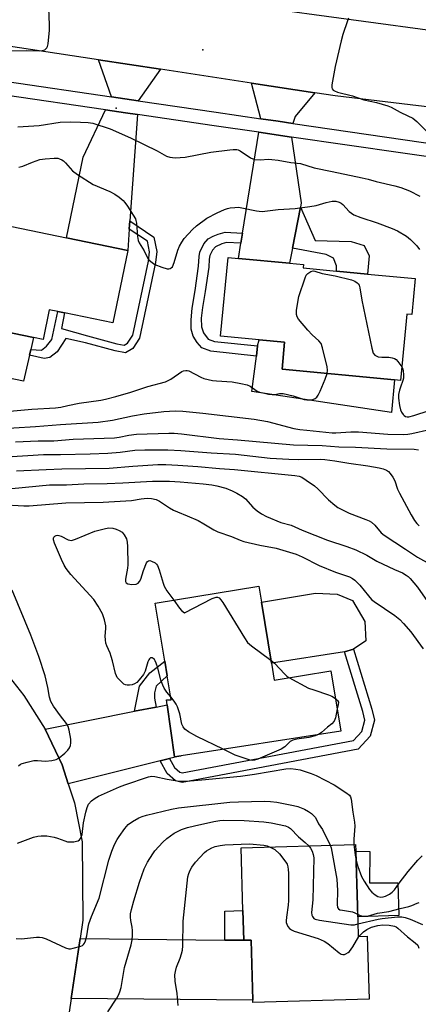
# Model space of a CAD drawing. Units: inches. Extents: x 1297762 to 1303762, y 509450 to 513450.
# Drawn here: x 1298238 to 1298367, y 512438 to 512756 of the extents above; entities that cross this region are included whole.
import ezdxf

# ---------------------------------------------------------------- set-up
doc = ezdxf.new("R2010")
doc.units = ezdxf.units.IN
doc.header["$MEASUREMENT"] = 0
for name, color, linetype in [('BLDG-Footprint', 5, 'Continuous'), ('CNTRL-Horizontal and Vertical Point', 7, 'Continuous'), ('CULTRL-Pad', 6, 'Continuous'), ('ELEV-Spot Elevation', 7, 'Continuous'), ('TRANS-Driveway', 251, 'Continuous'), ('TRANS-Non Street Sidewalk', 7, 'Continuous'), ('TRANS-Road', 130, 'Continuous'), ('TRANS-Street Sidewalk', 7, 'Continuous'), ('Undefined', 1, 'Continuous')]:
    doc.layers.add(name, color=color, linetype=linetype)

msp = doc.modelspace()

# ---------------------------------------------------------------- linework, layer by layer
at = {"layer": 'BLDG-Footprint'}
for points, elevation in [([(1298273.29, 512681.33), (1298268.48, 512657.97), (1298252.85, 512661.19), (1298250.71, 512661.64), (1298247.94, 512662.2), (1298245.96, 512652.62), (1298242.94, 512653.24), (1298210.03, 512660.01), (1298208.25, 512660.38), (1298215.04, 512693.33), (1298253.51, 512685.41)], 351.24), ([(1298365.91, 512672.24), (1298364.8, 512660.69), (1298363.22, 512660.84), (1298361.17, 512639.41), (1298359.24, 512639.6), (1298323, 512643.07), (1298323.83, 512651.75), (1298315.64, 512652.54), (1298303.17, 512653.74), (1298305.6, 512679.08), (1298308.95, 512678.76), (1298325.44, 512677.18), (1298329.96, 512676.74), (1298329.86, 512675.7), (1298340.56, 512674.67), (1298350.53, 512673.72)], 351.45), ([(1298319.56, 512548.4), (1298320.47, 512542.92), (1298338.71, 512545.92), (1298341.91, 512526.49), (1298290.44, 512518.52), (1298288.33, 512518.2), (1298285.99, 512534.93), (1298285.77, 512536.55), (1298287.28, 512536.56), (1298286.02, 512544.25), (1298285.24, 512548.97), (1298282.16, 512567.65), (1298315.49, 512573.14), (1298316.34, 512568.01)], 366.01), ([(1298347.27, 512470.19), (1298347.56, 512460.29), (1298350.45, 512460.37), (1298351.04, 512440.16), (1298313.59, 512439.07), (1298313.57, 512439.82), (1298313, 512459.15), (1298310.68, 512459.08), (1298310.41, 512468.64), (1298309.82, 512488.86), (1298346.7, 512489.94), (1298346.76, 512487.79)], 371.14)]:
    msp.add_lwpolyline(points, close=True, dxfattribs=dict(at, elevation=elevation))
at = {"layer": 'CNTRL-Horizontal and Vertical Point'}
msp.add_point((1298269.5, 512727.18, 348), dxfattribs=at)
at = {"layer": 'CULTRL-Pad'}
for points in [[(1298241.59, 512647.53), (1298239.62, 512639.17), (1298207.15, 512646), (1298210.03, 512660.01), (1298242.94, 512653.24), (1298242.03, 512649.4)], [(1298359.24, 512639.6), (1298358.23, 512629.06), (1298313.23, 512635.84), (1298314.78, 512647.3), (1298315.13, 512650.58), (1298315.63, 512652.54), (1298323.83, 512651.75), (1298323, 512643.07)], [(1298343.16, 512551.99), (1298319.56, 512548.4), (1298316.34, 512568.01), (1298333.77, 512570.88), (1298340.77, 512570.62), (1298345.75, 512568.56), (1298349.72, 512561.8), (1298349.97, 512555.56), (1298346.05, 512552.87)], [(1298360.6, 512467.07), (1298347.38, 512466.68), (1298347.27, 512470.2), (1298346.76, 512487.79), (1298351.24, 512487.74), (1298351.23, 512477.58), (1298360.29, 512477.57)]]:
    msp.add_lwpolyline(points, close=True, dxfattribs=at)
at = {"layer": 'ELEV-Spot Elevation'}
msp.add_point((1298297.48, 512745.93, 346.71), dxfattribs=at)
at = {"layer": 'TRANS-Driveway'}
for points in [[(1298283.82, 512739.68), (1298276.67, 512729.5), (1298268.07, 512730.76), (1298263.86, 512742.71)], [(1298333.62, 512732.1), (1298327.24, 512724.45), (1298326.51, 512722.22), (1298321.72, 512722.91), (1298316.18, 512723.72), (1298313.14, 512735.22)], [(1298276.36, 512725.1), (1298273.96, 512690.84), (1298273.77, 512688.19), (1298273.29, 512681.33), (1298253.51, 512685.41), (1298258.85, 512711.38), (1298266.1, 512726.61), (1298272.51, 512725.66)], [(1298326.03, 512717.85), (1298329.16, 512696.61), (1298328.9, 512695.25), (1298326.37, 512682.04), (1298325.44, 512677.18), (1298308.95, 512678.76), (1298309.74, 512683.63), (1298310.26, 512686.91), (1298315.49, 512719.38)], [(1298286.74, 512517.6), (1298283.7, 512516.85), (1298254.1, 512509.48), (1298252.1, 512515.56), (1298246.63, 512527.12), (1298275.5, 512532.85), (1298282.46, 512534.23), (1298285.99, 512534.93), (1298288.33, 512518.2), (1298290.44, 512518.52)], [(1298304.54, 512459.14), (1298310.68, 512459.08), (1298313, 512459.15), (1298313.57, 512439.82), (1298255.08, 512440.35), (1298257.91, 512459.62)]]:
    msp.add_lwpolyline(points, close=True, dxfattribs=at)
at = {"layer": 'TRANS-Non Street Sidewalk'}
for points in [[(1298326.37, 512682.04), (1298328.9, 512695.25), (1298333.65, 512684.55), (1298345.25, 512684.25), (1298349.47, 512682.92), (1298351.1, 512679.59), (1298350.53, 512673.72), (1298340.56, 512674.67), (1298340.59, 512676.41), (1298339.59, 512678.85), (1298337.23, 512679.96)], [(1298273.77, 512688.19), (1298273.96, 512690.84), (1298281.73, 512685.64), (1298282.64, 512680.96), (1298282.21, 512677.47), (1298277.06, 512653.1), (1298274.86, 512649.78), (1298272.56, 512648.37), (1298269.26, 512648.98), (1298259.7, 512651.57), (1298253.34, 512653), (1298250.57, 512648.61), (1298248.14, 512646.87), (1298246.29, 512646.56), (1298241.59, 512647.53), (1298242.03, 512649.4), (1298245.45, 512649.2), (1298247.07, 512650.47), (1298248.85, 512652.62), (1298250.71, 512661.63), (1298252.85, 512661.2), (1298251.96, 512656.2), (1298260.3, 512653.8), (1298269.77, 512651.23), (1298272.11, 512650.79), (1298273.22, 512651.47), (1298274.89, 512654), (1298279.94, 512677.85), (1298280.31, 512680.88), (1298279.65, 512684.26)], [(1298310.26, 512686.91), (1298309.74, 512683.63), (1298305.07, 512683.86), (1298303.57, 512683.44), (1298301.51, 512682.46), (1298300.57, 512681.36), (1298299.74, 512679.67), (1298299.52, 512678.5), (1298299.39, 512675.88), (1298298.26, 512668.1), (1298297.34, 512662.89), (1298296.98, 512659.5), (1298297.08, 512656.71), (1298297.66, 512654.73), (1298299.2, 512652.72), (1298301.25, 512651.95), (1298315.13, 512650.58), (1298314.78, 512647.3), (1298300.1, 512648.87), (1298297.16, 512649.97), (1298295.62, 512651.64), (1298294.32, 512653.68), (1298293.74, 512655.93), (1298293.66, 512659.01), (1298294.02, 512662.68), (1298294.97, 512668.41), (1298296.12, 512676.26), (1298296.29, 512679.38), (1298296.53, 512680.77), (1298297.84, 512683.41), (1298299.24, 512685.03), (1298300.78, 512685.89), (1298302.41, 512686.54), (1298304.7, 512687.18)], [(1298283.7, 512516.85), (1298286.74, 512517.6), (1298288.38, 512514.72), (1298290.05, 512513.22), (1298290.84, 512513.04), (1298345.99, 512523.5), (1298348.68, 512526.4), (1298349.71, 512530.05), (1298349.02, 512532.78), (1298343.16, 512551.99), (1298346.05, 512552.87), (1298351.93, 512533.59), (1298352.83, 512530), (1298351.39, 512524.88), (1298347.53, 512520.71), (1298290.79, 512509.96), (1298288.62, 512510.45), (1298285.99, 512512.81)], [(1298282.46, 512534.23), (1298275.5, 512532.85), (1298277.09, 512540.91), (1298280.34, 512545.24), (1298285.24, 512548.98), (1298286.02, 512544.25), (1298282.39, 512541), (1298281.9, 512538.8), (1298281.88, 512537.14)], [(1298310.68, 512459.08), (1298304.54, 512459.14), (1298304.6, 512468.47), (1298310.41, 512468.64)]]:
    msp.add_lwpolyline(points, close=True, dxfattribs=at)
at = {"layer": 'TRANS-Road'}
for points in [[(1298315.1, 512759.74), (1298375.46, 512751.58)], [(1298392.99, 512724.83), (1298340.17, 512731.11), (1298333.62, 512732.1), (1298313.14, 512735.22), (1298283.82, 512739.68), (1298263.86, 512742.71), (1298233.49, 512747.33)], [(1297923.92, 512620.66), (1298149.14, 512586.27), (1298180.91, 512581.86), (1298189.82, 512579.03), (1298198.12, 512574.74), (1298211.42, 512565.71), (1298223.76, 512555.42), (1298235.04, 512543.97), (1298239.77, 512537.92), (1298246.63, 512527.12), (1298252.1, 512515.56), (1298254.1, 512509.48), (1298256.11, 512503.41), (1298258.59, 512490.86), (1298258.8, 512465.61), (1298257.91, 512459.62), (1298255.08, 512440.35), (1298243.87, 512364.21)]]:
    msp.add_lwpolyline(points, dxfattribs=at)
at = {"layer": 'TRANS-Street Sidewalk'}
for points in [[(1298234.36, 512735.71), (1298268.07, 512730.76), (1298276.67, 512729.5), (1298301.79, 512725.81), (1298316.18, 512723.72), (1298321.72, 512722.91), (1298326.51, 512722.22), (1298380.42, 512714.39)], [(1298379.87, 512710.03), (1298326.03, 512717.85), (1298315.49, 512719.38), (1298301.15, 512721.46), (1298276.36, 512725.1), (1298272.51, 512725.66), (1298266.1, 512726.61), (1298233.73, 512731.36)]]:
    msp.add_lwpolyline(points, dxfattribs=at)
at = {"layer": 'Undefined'}
for points, elevation in [([(1298235.9, 512745.64), (1298240.7, 512745.73), (1298244.92, 512745.62), (1298245.74, 512745.74), (1298246.5, 512745.98), (1298246.92, 512746.23), (1298247.23, 512746.59), (1298247.42, 512747.06), (1298247.58, 512747.88), (1298248.03, 512752.24), (1298248.05, 512754.02), (1298247.88, 512759.39)], 346), ([(1298344.37, 512756.11), (1298344.05, 512755.32), (1298342.55, 512750.86), (1298342.02, 512748.88), (1298340.13, 512740.54), (1298339.09, 512734.64), (1298339.06, 512733.81), (1298339.19, 512733.34), (1298339.46, 512733), (1298339.86, 512732.74), (1298340.9, 512732.35), (1298345.68, 512731.11), (1298349.39, 512729.86), (1298353.47, 512728.99), (1298357.1, 512727.95), (1298358.13, 512727.5), (1298361.09, 512725.86), (1298363.59, 512724.7), (1298365.1, 512723.89), (1298365.81, 512723.42), (1298366.46, 512722.86), (1298371.15, 512718.09)], 346), ([(1298237.8, 512721.15), (1298244.75, 512721.62), (1298251.5, 512722.64), (1298254.92, 512722.73), (1298258.05, 512722.69), (1298260.56, 512722.52), (1298262, 512722.29), (1298267.56, 512720.44), (1298274.16, 512717.58), (1298282.76, 512713.41), (1298285.75, 512711.74), (1298286.8, 512711.32), (1298287.65, 512711.21), (1298288.52, 512711.2), (1298291.76, 512711.39), (1298300.07, 512712.95), (1298306.18, 512713.76), (1298307.29, 512713.83), (1298308.38, 512713.79), (1298308.9, 512713.7), (1298309.55, 512713.44), (1298312.81, 512711.17), (1298313.57, 512710.8), (1298314.1, 512710.64), (1298316.03, 512710.46), (1298318.56, 512710.67), (1298319.72, 512710.64), (1298321.76, 512710.37), (1298325.83, 512709.62), (1298328.97, 512709.29), (1298333.34, 512707.93), (1298339.11, 512706.78), (1298348.79, 512704.7), (1298350.76, 512704.23), (1298353.33, 512703.48), (1298359.3, 512702.11), (1298361.28, 512701.54), (1298364.04, 512700.55), (1298367.45, 512698.84)], 348), ([(1298238.21, 512708.1), (1298239.46, 512708.42), (1298242.57, 512709.75), (1298244.93, 512710.56), (1298246.66, 512710.84), (1298249.6, 512711.07), (1298250.74, 512711.01), (1298251.3, 512710.84), (1298252.08, 512710.46), (1298252.57, 512710.14), (1298253.19, 512709.56), (1298255.49, 512706.98), (1298257.11, 512705.74), (1298262.09, 512702.59), (1298267.5, 512700.26), (1298269.08, 512699.48), (1298270.49, 512698.52), (1298271.76, 512697.43), (1298272.32, 512696.79), (1298273.15, 512695.61), (1298275.05, 512692.71), (1298275.75, 512691.46), (1298275.93, 512690.93), (1298276.08, 512690.1), (1298276.4, 512685.85), (1298276.63, 512684.52), (1298276.96, 512683.78), (1298278.61, 512681.23), (1298279.76, 512678.77), (1298280.07, 512678.33), (1298280.66, 512677.77), (1298282.04, 512676.84), (1298284.26, 512675.91), (1298285.94, 512675.39), (1298286.48, 512675.37), (1298286.92, 512675.49), (1298287.31, 512675.72), (1298287.65, 512676.09), (1298288.21, 512677.39), (1298289.38, 512681.36), (1298289.95, 512682.69), (1298290.67, 512683.95), (1298291.49, 512685.14), (1298294.17, 512688.11), (1298295.47, 512689.27), (1298298.81, 512691.71), (1298302.12, 512693.48), (1298304.4, 512694.55), (1298305.38, 512694.87), (1298306.25, 512695.04), (1298307.74, 512695.2), (1298308.93, 512695.23), (1298310.08, 512695.06), (1298314.73, 512694.04), (1298315.61, 512693.92), (1298316.6, 512693.9), (1298321.8, 512694.54), (1298327.24, 512694.83), (1298331.93, 512695.46), (1298333.97, 512695.81), (1298337.21, 512696.74), (1298339.19, 512697.15), (1298340.35, 512697.15), (1298341.43, 512696.9), (1298342.08, 512696.55), (1298342.59, 512696.13), (1298344.64, 512693.84), (1298346.11, 512692.83), (1298348.37, 512691.9), (1298353.61, 512690.17), (1298358.54, 512688.41), (1298360.23, 512687.6), (1298363.06, 512685.94), (1298364.42, 512684.85), (1298366.46, 512682.79), (1298367.32, 512681.62)], 350), ([(1298337.49, 512641.68), (1298337.62, 512642.75), (1298337.49, 512643.86), (1298336.03, 512649.95), (1298335.56, 512651.33), (1298334.89, 512652.21), (1298332.72, 512654.12), (1298331.35, 512655.64), (1298328.35, 512659.23), (1298327.88, 512659.93), (1298327.62, 512660.69), (1298327.68, 512662.1), (1298328.46, 512666.44), (1298330.43, 512672.54), (1298330.8, 512673.31), (1298331.35, 512673.94), (1298332.29, 512674.51), (1298332.98, 512674.71), (1298333.62, 512674.66), (1298335.96, 512673.85), (1298340.09, 512673.1), (1298345.34, 512671.88), (1298346.48, 512671.38), (1298347.16, 512670.91), (1298347.55, 512670.54), (1298347.83, 512670.1), (1298348.07, 512669.31), (1298348.72, 512665.26), (1298351.94, 512649.88), (1298352.41, 512648.22), (1298352.86, 512647.62), (1298353.29, 512647.36), (1298354.03, 512647.08), (1298355.11, 512646.92), (1298357.38, 512646.97), (1298358.49, 512646.75), (1298359.27, 512646.46), (1298359.73, 512646.16), (1298360.33, 512645.56), (1298361.59, 512643.81)], 352), ([(1298234.13, 512629.39), (1298242.4, 512630.17), (1298249.94, 512630.64), (1298251.67, 512630.86), (1298253.91, 512631.41), (1298257.63, 512632.07), (1298264.55, 512633.04), (1298266.14, 512633.39), (1298269.42, 512634.27), (1298274.25, 512635.69), (1298279.71, 512637.5), (1298285.45, 512639.02), (1298287.2, 512639.86), (1298290.72, 512642.3), (1298291.22, 512642.53), (1298291.97, 512642.69), (1298292.47, 512642.67), (1298292.97, 512642.53), (1298296.83, 512640.49), (1298297.81, 512640.11), (1298299.19, 512639.73), (1298300.57, 512639.45), (1298301.86, 512639.29), (1298306.94, 512639.02), (1298309.77, 512638.48), (1298311.72, 512638.02), (1298312.73, 512637.59), (1298314.98, 512636.03), (1298315.74, 512635.71), (1298316.89, 512635.4), (1298318.65, 512635.04), (1298319.83, 512634.9), (1298320.7, 512634.96), (1298322.23, 512635.24), (1298323.35, 512635.21), (1298326.56, 512634.47), (1298330.08, 512633.33), (1298330.94, 512633.21), (1298332.12, 512633.19), (1298332.97, 512633.3), (1298333.64, 512633.58), (1298334.2, 512634.08), (1298334.66, 512634.73), (1298335.27, 512635.95), (1298336.9, 512639.84), (1298337.49, 512641.68)], 352), ([(1298361.59, 512643.81), (1298361.89, 512643.17), (1298362.08, 512642.39), (1298362.17, 512641.3), (1298362.13, 512640.21), (1298361.95, 512639.4), (1298361.13, 512637.27), (1298360.84, 512636.29), (1298360.58, 512634.91), (1298360.55, 512633.74), (1298360.84, 512631.4), (1298361.18, 512629.97), (1298361.54, 512629.19), (1298362.01, 512628.49), (1298362.38, 512628.11), (1298362.82, 512627.85), (1298363.33, 512627.73), (1298363.86, 512627.74), (1298365.48, 512628.12), (1298370.39, 512629.81)], 352), ([(1298222.46, 512623.35), (1298243.54, 512624.61), (1298251.59, 512625.28), (1298263.71, 512626.04), (1298268.38, 512626.6), (1298274.82, 512628.08), (1298278.55, 512628.68), (1298284.89, 512629.42), (1298288.52, 512629.65), (1298290.98, 512629.54), (1298297.5, 512628.92), (1298314.02, 512626.99), (1298318.31, 512626.2), (1298326.85, 512623.97), (1298328.71, 512623.64), (1298331, 512623.37), (1298339.1, 512622.61), (1298340.33, 512622.6), (1298345.16, 512622.86), (1298347.64, 512622.91), (1298357.14, 512622.14), (1298362.08, 512622.03), (1298363.5, 512622.14), (1298364.87, 512622.36), (1298370.56, 512623.61)], 354), ([(1298237.14, 512619.68), (1298244.41, 512620), (1298249.46, 512620.02), (1298255.66, 512620.48), (1298269.03, 512620.96), (1298270.48, 512621.13), (1298273.61, 512621.79), (1298276.13, 512622.17), (1298286.55, 512622.44), (1298288.24, 512622.44), (1298290.59, 512622.26), (1298302.74, 512620.7), (1298308.61, 512620.33), (1298326.68, 512618.73), (1298335.94, 512618.43), (1298341.31, 512618.03), (1298346.68, 512617.94), (1298356.74, 512617.41), (1298365.61, 512617.25), (1298366.98, 512617.1)], 356), ([(1298234.33, 512614.87), (1298246.08, 512615.61), (1298251.57, 512615.59), (1298261.19, 512615.79), (1298266.8, 512616.02), (1298270.85, 512616.36), (1298275.53, 512616.99), (1298278.76, 512617.12), (1298286.21, 512617.08), (1298290.36, 512616.89), (1298300.15, 512616.08), (1298308, 512615.7), (1298319.16, 512614.45), (1298325.22, 512614.03), (1298328.16, 512613.97), (1298335.24, 512614.05), (1298336.83, 512613.98), (1298339.97, 512613.59), (1298344.48, 512612.82), (1298350.64, 512611.95), (1298354.29, 512611.31), (1298355.64, 512610.93), (1298356.63, 512610.49), (1298357.3, 512610.06), (1298357.87, 512609.47), (1298358.67, 512608.33), (1298359.33, 512607.09), (1298360.26, 512604.41), (1298360.86, 512603.09), (1298364.64, 512596.13), (1298365.71, 512594.34), (1298366.4, 512593.39), (1298367.24, 512592.55)], 358), ([(1298237.45, 512610.27), (1298246.93, 512610.8), (1298252.08, 512610.97), (1298267.33, 512611.14), (1298274.92, 512611.81), (1298282.96, 512612.37), (1298285.58, 512612.38), (1298289.36, 512612.17), (1298295.89, 512611.7), (1298302.83, 512611.08), (1298307.69, 512610.79), (1298327.17, 512608.82), (1298328.55, 512608.56), (1298329.34, 512608.24), (1298330.82, 512607.32), (1298333.47, 512605.48), (1298334.57, 512604.53), (1298338, 512600.98), (1298340, 512599.21), (1298340.95, 512598.52), (1298344.58, 512596.63), (1298349.99, 512594.64), (1298351.05, 512594.18), (1298351.8, 512593.74), (1298352.91, 512592.83), (1298354.9, 512590.39), (1298355.87, 512589.55), (1298362.78, 512585.11), (1298366.61, 512582.55), (1298370.75, 512580.28)], 360), ([(1298235.92, 512604.67), (1298248.05, 512605.82), (1298253.58, 512605.86), (1298259.09, 512606.12), (1298266.64, 512606.23), (1298271.64, 512606.41), (1298281.28, 512606.96), (1298283.9, 512607.03), (1298286.78, 512606.98), (1298290.13, 512606.78), (1298297.6, 512606.13), (1298300.32, 512605.79), (1298302, 512605.47), (1298304.83, 512604.69), (1298306.94, 512603.9), (1298308.48, 512603.11), (1298310.24, 512602.03), (1298311.18, 512601.34), (1298313.58, 512598.66), (1298314.98, 512597.39), (1298316.43, 512596.42), (1298318, 512595.58), (1298322.66, 512593.73), (1298325.96, 512592.79), (1298329.48, 512591.16), (1298337.64, 512587.97), (1298343.9, 512585.91), (1298346.75, 512584.84), (1298350.34, 512583.17), (1298353.5, 512581.27), (1298359.2, 512578.56), (1298361.8, 512577.42), (1298363.03, 512576.74), (1298363.7, 512576.25), (1298364.31, 512575.66), (1298366.66, 512572.8), (1298369.92, 512568.25)], 362), ([(1298232.34, 512599.48), (1298239.77, 512599.05), (1298241.52, 512599.02), (1298253.35, 512600.06), (1298265.4, 512600.28), (1298272.67, 512600.63), (1298274.51, 512600.81), (1298277.6, 512601.32), (1298279.51, 512601.5), (1298280.94, 512601.45), (1298282.45, 512601.05), (1298283.48, 512600.5), (1298286.7, 512598.43), (1298287.99, 512597.7), (1298289.31, 512597.08), (1298292.43, 512595.82), (1298295.96, 512594.27), (1298297.74, 512593.29), (1298301.01, 512591.3), (1298302.31, 512590.64), (1298306.69, 512589.18), (1298309.49, 512587.97), (1298310.67, 512587.56), (1298315.83, 512586.37), (1298321.14, 512585.38), (1298327.5, 512583.45), (1298329.44, 512582.61), (1298334.91, 512579.79), (1298340.2, 512577.72), (1298344.78, 512576.13), (1298345.68, 512575.69), (1298346.51, 512575.07), (1298348.07, 512573.49), (1298350.88, 512570), (1298351.87, 512568.92), (1298352.73, 512568.24), (1298359.33, 512563.72), (1298360.95, 512562.4), (1298362.18, 512561.14), (1298364.49, 512558.5), (1298368.5, 512552.97)], 364), ([(1298287.12, 512537.54), (1298285.82, 512539.07), (1298285.06, 512540.26), (1298284.53, 512541.26), (1298283.93, 512542.89), (1298282.93, 512546.84), (1298282.46, 512548.4), (1298282.12, 512549.12), (1298281.84, 512549.54), (1298281.51, 512549.88), (1298281.16, 512550.09), (1298280.6, 512550.05), (1298280.3, 512549.81), (1298280.06, 512549.44), (1298279.79, 512548.76), (1298278.88, 512545.74), (1298278.4, 512544.72), (1298276.96, 512542.97), (1298276.16, 512542.18), (1298275.5, 512541.7), (1298274.71, 512541.41), (1298273.87, 512541.26), (1298273.04, 512541.23), (1298272.52, 512541.33), (1298272.05, 512541.57), (1298271.42, 512542.1), (1298269.9, 512543.78), (1298269.6, 512544.25), (1298269.28, 512545.07), (1298268.35, 512549.13), (1298267.95, 512550.48), (1298267.57, 512551.53), (1298266.5, 512553.94), (1298266.24, 512554.76), (1298266.08, 512555.88), (1298266.03, 512557.02), (1298266.25, 512559.51), (1298266.23, 512560.34), (1298265.79, 512562.32), (1298265.16, 512564.26), (1298263.77, 512566.74), (1298262.34, 512568.88), (1298254.95, 512576.89), (1298253.41, 512578.89), (1298252.83, 512579.9), (1298251.94, 512581.79), (1298249.64, 512587.01), (1298249.32, 512588.1), (1298249.33, 512588.58), (1298249.47, 512588.98), (1298249.76, 512589.3), (1298250.18, 512589.49), (1298250.64, 512589.55), (1298251.11, 512589.49), (1298251.85, 512589.23), (1298254.12, 512588.11), (1298254.62, 512587.96), (1298255.14, 512587.93), (1298256.48, 512588.29), (1298262.7, 512590.85), (1298266.07, 512591.79), (1298267.19, 512591.94), (1298268.5, 512591.84), (1298269.54, 512591.57), (1298270.55, 512591.13), (1298271.45, 512590.54), (1298272.15, 512589.69), (1298272.82, 512588.46), (1298273.12, 512587.38), (1298273.21, 512585.93), (1298273.29, 512580.09), (1298273.17, 512578.92), (1298272.51, 512575.41), (1298272.52, 512574.71), (1298272.75, 512574.22), (1298273.28, 512573.9), (1298274.59, 512573.71), (1298275.94, 512573.77), (1298276.6, 512574.08), (1298277.1, 512574.67), (1298277.48, 512575.39), (1298278.32, 512578.23), (1298279.36, 512580.68), (1298279.65, 512581.1), (1298279.99, 512581.37), (1298280.41, 512581.39), (1298280.88, 512581.26), (1298282.1, 512580.63), (1298282.52, 512580.27), (1298282.83, 512579.81), (1298283.36, 512578.44), (1298284.64, 512574.11), (1298285.01, 512573.17), (1298285.86, 512571.7), (1298288.07, 512568.62)], 366), ([(1298238.01, 512515.31), (1298238.72, 512515.78), (1298239.22, 512516.01), (1298240.83, 512516.5), (1298243.03, 512516.97), (1298244.18, 512516.98), (1298246.75, 512516.76), (1298248.76, 512516.96), (1298250.15, 512517.28), (1298251.14, 512517.83), (1298252.95, 512519.36), (1298254, 512520.38), (1298254.5, 512521.08), (1298254.81, 512521.87), (1298254.98, 512522.7), (1298254.91, 512523.86), (1298254.38, 512526.8), (1298254.07, 512527.93), (1298253.52, 512528.92), (1298251.57, 512531.44), (1298249.33, 512534.53), (1298248.46, 512536.03), (1298248.05, 512537.41), (1298247.52, 512540.51), (1298246.62, 512544.23), (1298244.62, 512550.54), (1298242.04, 512557.37), (1298235.99, 512571.92)], 364), ([(1298288.07, 512568.62), (1298289.95, 512566.09), (1298290.62, 512565.37), (1298291.52, 512564.57), (1298300.47, 512569.21), (1298301.75, 512569.61), (1298302.19, 512569.6), (1298302.72, 512569.37), (1298303.3, 512568.81), (1298303.96, 512567.88), (1298310.92, 512556.53), (1298311.91, 512555.07), (1298313.16, 512553.92), (1298319.41, 512549.33)], 366), ([(1298319.41, 512549.33), (1298320.58, 512548.34), (1298323.89, 512544.8), (1298324.54, 512544.2), (1298325.23, 512543.7)], 366), ([(1298325.23, 512543.7), (1298331.54, 512540.34), (1298333.2, 512539.72), (1298338.02, 512538.19), (1298339.09, 512537.69), (1298340.18, 512536.98)], 366), ([(1298303.97, 512520.62), (1298295.56, 512524.71), (1298292.81, 512526.28), (1298291.68, 512527.12), (1298291.09, 512527.89), (1298290.75, 512528.71), (1298290.03, 512532.08), (1298289.3, 512534.33), (1298288.91, 512535.12), (1298288.28, 512536.13), (1298287.12, 512537.54)], 366), ([(1298340.18, 512536.98), (1298340.89, 512536.35), (1298341.17, 512535.75), (1298341.11, 512535.09), (1298340.72, 512533.69)], 366), ([(1298340.72, 512533.69), (1298340.19, 512530.7), (1298340.02, 512530.17), (1298339.75, 512529.69), (1298339, 512528.86), (1298337.68, 512527.7), (1298335.67, 512526), (1298334.75, 512525.38)], 366), ([(1298334.75, 512525.38), (1298333.65, 512524.96), (1298331.66, 512524.46), (1298327.8, 512523.92), (1298326.47, 512523.61), (1298325.67, 512523.14), (1298323.94, 512521.46), (1298322.74, 512520.7), (1298315.22, 512517.42), (1298314.14, 512517.08), (1298313.5, 512517.04), (1298312.7, 512517.16), (1298309.47, 512518.15), (1298307.85, 512518.76), (1298303.97, 512520.62)], 366), ([(1298237.75, 512490.43), (1298242.94, 512492.28), (1298244.31, 512492.63), (1298245.41, 512492.79), (1298247.19, 512492.69), (1298249.56, 512492.32), (1298250.66, 512491.99), (1298253.03, 512491.08), (1298253.83, 512490.86), (1298254.71, 512490.8), (1298255.9, 512490.85), (1298256.76, 512490.97), (1298257.28, 512491.14), (1298257.69, 512491.43), (1298258, 512491.85), (1298258.53, 512493.16), (1298259.02, 512496.89), (1298259.76, 512500.39), (1298260.14, 512501.82), (1298260.65, 512502.89), (1298261.64, 512503.98), (1298262.78, 512504.92), (1298263.8, 512505.51), (1298270.66, 512508.54), (1298272.31, 512509.17), (1298279.94, 512511.76), (1298280.99, 512511.93), (1298282.04, 512511.9), (1298285.96, 512510.98), (1298289.2, 512510.48), (1298291.4, 512510.37), (1298293.36, 512510.44), (1298297.12, 512510.73), (1298309.63, 512511.97), (1298314.08, 512512.58), (1298324.23, 512514.28), (1298325.83, 512514.4), (1298327.48, 512514.24), (1298328.84, 512513.97), (1298332.36, 512512.83), (1298333.97, 512512.19), (1298339.81, 512509.2), (1298343.6, 512506.75), (1298344.71, 512505.84), (1298345.05, 512505.34), (1298345.32, 512504.53), (1298345.84, 512500.38), (1298346.4, 512497.16), (1298346.44, 512495.82), (1298346.18, 512491.66), (1298346.18, 512489.92)], 366), ([(1298237.31, 512459.69), (1298238.99, 512459.61), (1298243.91, 512460.05), (1298244.8, 512460.09), (1298245.67, 512460.03), (1298247.03, 512459.58), (1298253.18, 512456.67), (1298254.29, 512456.36), (1298254.83, 512456.36), (1298255.67, 512456.51), (1298258.15, 512457.23), (1298258.64, 512457.45), (1298259.05, 512457.75), (1298259.34, 512458.16), (1298259.64, 512458.91), (1298260.05, 512460.55), (1298260.49, 512463.32), (1298260.73, 512464.41), (1298261.61, 512466.78), (1298264.01, 512472.63), (1298267.17, 512484.87), (1298268.1, 512487.83), (1298269.02, 512489.97), (1298269.86, 512491.56), (1298270.48, 512492.53), (1298272.31, 512495.08), (1298273.41, 512496.37), (1298274.81, 512497.37), (1298276.81, 512498.52), (1298277.89, 512498.96), (1298279.31, 512499.35), (1298287.36, 512501.3), (1298289.68, 512501.74), (1298306.12, 512503.54), (1298308.99, 512503.73), (1298317.32, 512503.91), (1298319.33, 512503.85), (1298321.33, 512503.62), (1298326.7, 512502.53), (1298328.1, 512502.16), (1298330.27, 512501.29), (1298331.55, 512500.61), (1298332.51, 512499.97), (1298333.08, 512499.42), (1298333.74, 512498.6), (1298334.8, 512496.61), (1298335.99, 512494.83), (1298338.47, 512489.7)], 368), ([(1298266.89, 512436.06), (1298269.77, 512440.4), (1298270.32, 512441.41), (1298270.76, 512442.46), (1298271.11, 512443.86), (1298272.26, 512450.3), (1298274.34, 512457.61), (1298274.7, 512459.27), (1298274.83, 512460.62), (1298274.79, 512462.27), (1298274.66, 512463.35), (1298274.22, 512465.45), (1298274.11, 512466.55), (1298274.18, 512467.65), (1298274.48, 512469.03), (1298275.23, 512471.79), (1298277.06, 512477.78), (1298278.59, 512482.13), (1298279.07, 512483.19), (1298279.64, 512484.21), (1298281.32, 512486.94), (1298281.99, 512487.89), (1298284.55, 512490.73), (1298285.84, 512491.92), (1298288.25, 512493.57), (1298290.64, 512494.76), (1298292.51, 512495.43), (1298294.75, 512495.98), (1298301.01, 512497.31), (1298302.96, 512497.64), (1298304.23, 512497.77), (1298310.77, 512497.69), (1298317.18, 512497.24), (1298319.5, 512496.91), (1298324.16, 512495.94), (1298325.06, 512495.57), (1298325.68, 512495.14), (1298328.25, 512492.41), (1298330.41, 512490.61), (1298331.58, 512489.5)], 370), ([(1298289.48, 512438.13), (1298289.2, 512442), (1298288.55, 512445.89), (1298288.45, 512447.96), (1298288.62, 512449.05), (1298288.98, 512450.39), (1298290.15, 512453.31), (1298290.61, 512454.72), (1298290.88, 512455.86), (1298290.99, 512457.35), (1298291.16, 512465.22), (1298291.3, 512467.25), (1298292.67, 512479.53), (1298292.91, 512480.64), (1298293.35, 512481.68), (1298293.94, 512482.64), (1298295.11, 512484.24), (1298298.05, 512487.37), (1298298.7, 512487.93), (1298299.4, 512488.39), (1298300.39, 512488.9), (1298301.42, 512489.28), (1298303.02, 512489.64), (1298304.61, 512489.84), (1298312.48, 512490.2), (1298317.13, 512489.77), (1298318.22, 512489.52), (1298319.2, 512489.14)], 372), ([(1298319.2, 512489.14), (1298320.65, 512488.31), (1298322.15, 512486.97), (1298324.22, 512484.29), (1298324.61, 512483.56), (1298324.88, 512482.76), (1298325.01, 512481.91), (1298325.05, 512480.74), (1298325.07, 512471.92), (1298324.96, 512470.44), (1298324.41, 512466.57), (1298324.32, 512465.39), (1298324.37, 512464.82), (1298324.53, 512464.3), (1298324.91, 512463.55), (1298325.41, 512462.9), (1298326.08, 512462.42), (1298326.9, 512462.08), (1298334.63, 512459.62), (1298336.55, 512458.86), (1298337.79, 512458.09), (1298341.4, 512455.06), (1298342.09, 512454.62), (1298342.57, 512454.47), (1298343.08, 512454.51), (1298343.58, 512454.69), (1298344.31, 512455.13), (1298344.74, 512455.52), (1298345.78, 512456.97), (1298347.8, 512460.29)], 372), ([(1298331.58, 512489.5), (1298332.2, 512488.76), (1298332.75, 512487.8), (1298333.07, 512486.74), (1298333.21, 512485.62), (1298332.94, 512472.14), (1298332.53, 512468.03), (1298332.6, 512467.2), (1298332.8, 512466.74), (1298333.28, 512466.16), (1298333.72, 512465.89), (1298335.12, 512465.53), (1298345.22, 512464.11), (1298346.38, 512464.11), (1298347.44, 512464.37)], 370), ([(1298338.47, 512489.7), (1298338.79, 512488.84), (1298339.08, 512487.68), (1298340.66, 512478.73), (1298340.9, 512475.18), (1298340.72, 512470.62), (1298340.85, 512469.63), (1298341.18, 512469.19), (1298341.63, 512468.95), (1298342.45, 512468.74), (1298345.7, 512468.22), (1298346.51, 512467.96), (1298347.35, 512467.53)], 368), ([(1298346.18, 512489.92), (1298346.56, 512486.5), (1298346.85, 512484.78)], 366), ([(1298346.85, 512484.78), (1298347.43, 512482.91), (1298348.64, 512479.68), (1298349.48, 512478.15), (1298351.16, 512475.42), (1298351.89, 512474.55), (1298352.96, 512473.73), (1298353.9, 512473.22), (1298354.82, 512473.02), (1298355.54, 512473.08), (1298356.33, 512473.35), (1298357.59, 512473.96), (1298358.52, 512474.58), (1298359.27, 512475.39), (1298360.72, 512477.46), (1298363.61, 512481.22), (1298366.71, 512484.89), (1298368.2, 512486.31)], 366), ([(1298347.35, 512467.53), (1298348.21, 512467.1), (1298348.72, 512466.94), (1298349.51, 512466.84), (1298350.59, 512466.89), (1298353.78, 512467.8), (1298357.43, 512468.37), (1298361.07, 512469.35), (1298363.88, 512469.95), (1298364.88, 512470.29), (1298366.55, 512471.04), (1298367.23, 512471.22)], 368), ([(1298347.44, 512464.37), (1298353.93, 512465.87), (1298355.31, 512466.11), (1298360.26, 512466.66), (1298361.57, 512466.63), (1298362.66, 512466.43), (1298364.27, 512465.87), (1298368.24, 512464.14)], 370), ([(1298347.8, 512460.29), (1298349.21, 512461.8), (1298350.32, 512462.6), (1298351.79, 512463.27), (1298353.84, 512463.85), (1298355.44, 512464.06), (1298357.49, 512464.01), (1298359.23, 512463.63), (1298359.73, 512463.42), (1298360.37, 512463.01), (1298363.38, 512460.15), (1298365.94, 512458.25), (1298366.71, 512457.47), (1298367.12, 512456.53)], 372)]:
    msp.add_lwpolyline(points, dxfattribs=dict(at, elevation=elevation))

doc.saveas('drawing.dxf')
